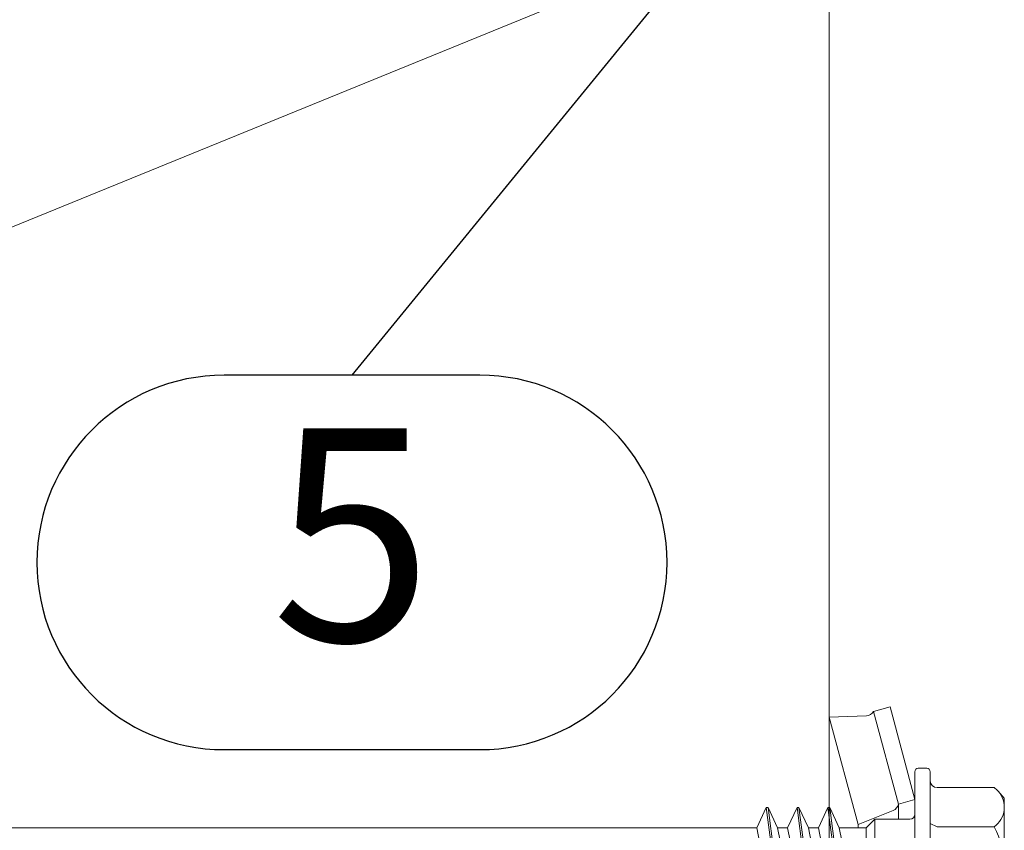
# Model space of a CAD drawing. Units: millimetres. Extents: x 0 to 10710, y 0 to 1485.
# Drawn here: x 4782 to 4840, y 763 to 811 of the extents above; entities that cross this region are included whole.
import ezdxf
from ezdxf.enums import TextEntityAlignment as Align

# ---------------------------------------------------------------- set-up
doc = ezdxf.new("R2010")
doc.units = ezdxf.units.MM
doc.layers.add('BOM_nr', color=2, linetype='Continuous')
doc.layers.add('RANNILA', color=1, linetype='Continuous')
doc.layers.add('SPAlayer', color=6, linetype='Continuous', lineweight=20)
doc.styles.add('arial', font='arial.ttf')

# ---------------------------------------------------------------- blocks, each defined once
blk = doc.blocks.new('201')
at = {"color": 0}
for p, q in [((-4, 10.274188), (-4.400802, 9.918457)), ((-4, 10.274188), (4, 10.274188)), ((-4.618802, 9.674188), (-4.618802, 6.324188)), ((-2.309401, 9.674188), (-2.309401, 6.324188)), ((-5.55, 5.924188), (5.55, 5.924188)), ((-5.75, 5.724188), (-5.75, 5.224188)), ((-3.90882, 5.024188), (-9.35, 3.566229)), ((-5.55, 5.024188), (5.55, 5.024188)), ((-3.90882, 5.024188), (-3.65, 4.058258)), ((-2.76, 4.724188), (-2.76, 2.684188)), ((-3.65, 4.058258), (-9.09118, 2.600299)), ((-3.65, 4.058258), (-2.76, 4.058258)), ((-9.35, 3.566229), (-9.09118, 2.600299)), ((-3.274515, 3.751722), (-2.45, 1.688079)), ((-2.76, 2.684188), (-2.25, 2.174188)), ((-2.76, 2.684188), (2.76, 2.684188)), ((-8.825993, 2.176154), (-8.75, 0)), ((-2.25, 2.174188), (-2.25, 0.583653)), ((-2.25, 2.174188), (2.25, 2.174188)), ((-2.45, 1.688079), (-8.75, 0)), ((-2.45, 1.688079), (-2.25, 1.688079)), ((-2.25, 0.583653), (-3.45, 0.024084)), ((-0.117826, 1.012457), (-2.25, 0.583653)), ((-8.75, 0), (-3.45, 0)), ((0.006724, 0.477466), (-3.45, 0.024084)), ((0.019618, 0.379157), (-3.45, -0.075916)), ((-3.45, 0.024084), (-3.45, -0.075916)), ((-3.45, -0.075916), (-2.25, -0.635485)), ((0.117826, -0.159289), (-2.25, -0.635485)), ((2.25, -0.321347), (-2.25, -1.226347)), ((3.45, -0.880916), (-3.45, -1.785916)), ((3.45, -0.980916), (-3.45, -1.885916)), ((-2.25, -0.635485), (-2.25, -1.226347)), ((-2.25, -1.226347), (-3.45, -1.785916)), ((2.25, -1.540485), (-2.25, -2.445485)), ((-3.45, -1.785916), (-3.45, -1.885916)), ((-3.45, -1.885916), (-2.25, -2.445485)), ((2.25, -2.131347), (-2.25, -3.036347)), ((3.45, -2.690916), (-3.45, -3.595916)), ((3.45, -2.790916), (-3.45, -3.695916)), ((-2.25, -2.445485), (-2.25, -3.036347)), ((-2.25, -3.036347), (-3.45, -3.595916)), ((2.25, -3.350485), (-2.25, -4.255485)), ((-3.45, -3.595916), (-3.45, -3.695916)), ((-3.45, -3.695916), (-2.25, -4.255485)), ((-2.25, -4.255485), (-2.25, -123.397396))]:
    blk.add_line(p, q, dxfattribs=at)
blk.add_lwpolyline([(-2.509401, 5.924188), (-2.309401, 6.324188)], dxfattribs=at)
for centre, radius, start, end in [((-3.464102, 8.863077), 1.411111, 131.590601, 144.914152), ((-3.464102, 8.863077), 1.411111, 35.085848, 131.590601), ((0, 5.529744), 4.744444, 60.872218, 119.127782), ((-5.55, 5.724188), 0.2, 90, 180), ((-5.018802, 6.324188), 0.4, 270, 0), ((-5.55, 5.224188), 0.2, 180, 270), ((-3.06, 4.724188), 0.3, 0, 90), ((-3.73883, 3.566208), 0.500004, 21.77885, 79.766591), ((-9.325688, 2.158704), 0.5, 2, 62.029507)]:
    blk.add_arc(centre, radius, start, end, dxfattribs=at)
blk = doc.blocks.new('Internal_corner')
at = {"layer": 'SPAlayer', "color": 2}
blk.add_lwpolyline([(4304.713, 1008.397), (4304.713, 716.85), (4152.713, 716.85), (4152.713, 1008.397)], dxfattribs=at)
at = {"layer": 'SPAlayer'}
blk.add_lwpolyline([(4152.713, 1004.392), (4304.713, 942.392), (4152.713, 880.392), (4304.713, 818.392), (4152.713, 756.392), (4249.655, 716.85)], dxfattribs=at)
at = {"layer": 'SPAlayer', "rotation": 270}
blk.add_blockref('201', (4304.713, 761.28), dxfattribs=at)

msp = doc.modelspace()

# ---------------------------------------------------------------- linework, layer by layer
at = {"layer": 'RANNILA'}
msp.add_lwpolyline([(4821.824, 814.748), (4823.985, 813.277), (4831.313, 826.365), (4819.951, 816.573), (4821.824, 814.748), (4815.497, 807.004), (4801.697, 790.109)], dxfattribs=at)
msp.add_lwpolyline([(4809.197, 768.123, 1), (4809.197, 790.109), (4794.197, 790.109, 1), (4794.197, 768.123), (4801.697, 768.123)], format="xyb", close=True, dxfattribs=at)

# ---------------------------------------------------------------- block references
at = {"layer": 'SPAlayer', "color": 2}
msp.add_blockref('Internal_corner', (525, 0), dxfattribs=at)

# ---------------------------------------------------------------- texts
at = {"layer": 'BOM_nr', "color": 2, "style": 'arial'}
msp.add_text('5', height=12.5, dxfattribs=at).set_placement((4801.697, 779.116), align=Align.MIDDLE)

doc.saveas('drawing.dxf')
